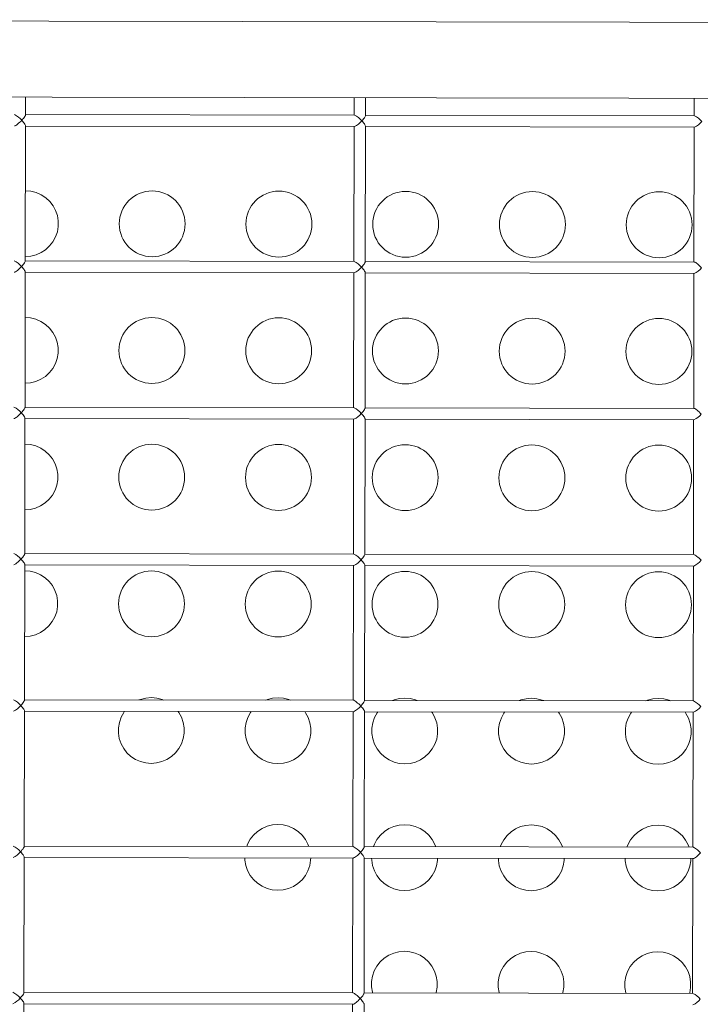
# Model space of a CAD drawing. Units: millimetres. Extents: x -12251.1 to -12205.8, y 20642.7 to 20660.6.
# Drawn here: x -12219.1 to -12218.8, y 20655.1 to 20655.5 of the extents above; entities that cross this region are included whole.
import ezdxf

# ---------------------------------------------------------------- set-up
doc = ezdxf.new("R2010")
doc.units = ezdxf.units.MM
doc.layers.get('0').update_dxf_attribs({"lineweight": 30})
doc.layers.add('midot', color=7, linetype='Continuous', lineweight=15)

# ---------------------------------------------------------------- blocks, each defined once
blk = doc.blocks.new('פיתוח ספארי')
at = {"layer": 'midot'}
for points in [[(-5.280668076346046, 0.7462060902944359), (-4.290532646416978, 0.7418966328077659)], [(-5.277192495870622, 0.7162710408265411), (-4.294268668414588, 0.7119929710534052)], [(-4.98524124090909, 0.7079469219170278), (-4.985210542186906, 0.7150002209127706)], [(-4.855929375946289, 0.7144375386051252), (-4.855959538781462, 0.7075073645246448)], [(-4.851474809718638, 0.7073647179713589), (-4.851444110996454, 0.7144180169743777)], [(-4.722162944757656, 0.7138553346667322), (-4.722193107591011, 0.7069251605862519)], [(-4.989604777412751, 0.7036036910685652), (-4.989534343754713, 0.7036209741199855), (-4.989322966241161, 0.7036904125561705), (-4.989040925409427, 0.7038299018604448), (-4.988723323252998, 0.7040571844299848), (-4.988352723603384, 0.7043370051578677), (-4.987946792298317, 0.7046518513197952), (-4.987540554770021, 0.7050370545803162), (-4.987134317241726, 0.7054222578371991), (-4.986727926601816, 0.7058426396470168)], [(-4.98524124090909, 0.7079469219170278), (-4.985277185011, 0.7077711822821584), (-4.985383715880744, 0.7075429810465721), (-4.98554316767877, 0.7072798309272912), (-4.985773282796799, 0.706946629939921), (-4.986038653021751, 0.7065959927822405), (-4.986374456897465, 0.7062280725767778), (-4.986727926601816, 0.7058426396470168)], [(-4.986727926601816, 0.7058426396470168), (-4.98636038917175, 0.7054188893998798), (-4.986010287904719, 0.7050303942596656), (-4.985730543734462, 0.7046422053317656), (-4.985503261164922, 0.7043246031789749), (-4.985346182582362, 0.7040424857914331), (-4.985276820705622, 0.7038135190014145), (-4.985259614210008, 0.7037254960778228)], [(-4.855818824587914, 0.7075067520781886), (-4.985240705022079, 0.7080700468322902)], [(-4.851474809718638, 0.7073647179713589), (-4.851492858324491, 0.7072592588774569), (-4.851581799917767, 0.7070309810915205), (-4.851741251717613, 0.7067678309722396), (-4.851953777560993, 0.7064345534308814), (-4.85225440288923, 0.7060664801101666), (-4.852590359874739, 0.7056633813554072), (-4.852961495409545, 0.7052604357122618)], [(-4.722069982670291, 0.7069246246937837), (-4.851474273829808, 0.7074878428938973)], [(-4.985491959896535, 0.6503420485205424), (-4.985259614210008, 0.7037254960778228)], [(-4.985260226652827, 0.703584781876998), (-4.855838346218661, 0.7030214871265343)], [(-4.855979060414029, 0.7030220995693526), (-4.856210181214919, 0.6499200804028078)], [(-4.852961495409545, 0.7052604357122618), (-4.852593957981298, 0.7048366854578489), (-4.852261445987097, 0.7044482668716228), (-4.85196411254401, 0.7040600013970106), (-4.851754419249119, 0.70374247579457), (-4.851597340666558, 0.7034603584070283), (-4.85151038951517, 0.7032313150593836), (-4.851493183017737, 0.7031432921321539)], [(-4.851725528707902, 0.6497598445785115), (-4.851493183017737, 0.7031432921321539)], [(-4.851493795462375, 0.7030025779422431), (-4.722089504302858, 0.7024393597457674)], [(-4.722212629221758, 0.7024398956309597), (-4.722443750024468, 0.6493378764644149)], [(-4.985483921580453, 0.6521889223258768), (-4.985448743029337, 0.6521887692142627), (-4.983319675284292, 0.6523553987499326), (-4.981241844252509, 0.6528740434405336), (-4.979268094311919, 0.6537273436733813), (-4.977468935674551, 0.6548804271296831), (-4.97589713616253, 0.6563335234641272), (-4.974570591268275, 0.6580163521430222), (-4.973542221927346, 0.6598939642790356), (-4.972829847081812, 0.6619136686131242), (-4.972468874942933, 0.6640228504220431), (-4.972459535185408, 0.6661687418854854), (-4.97280213401973, 0.6682809859121335), (-4.973496901122417, 0.6703068146780424), (-4.974508887600678, 0.6721933072440152), (-4.975820733852743, 0.6738876192321186), (-4.977379901725726, 0.6753367531600816), (-4.979168878491691, 0.6765230431919917), (-4.981135126001391, 0.677393491838302), (-4.983208363710219, 0.6779302036084118), (-4.985335900346399, 0.6781153595584328)], [(-4.98985541984257, 0.6460164069503662), (-4.98978498618817, 0.6460336900017865), (-4.989573608676437, 0.6461031284343335), (-4.989291567844703, 0.6462426177422458), (-4.988973965686455, 0.6464699003117858), (-4.98860336603866, 0.6467497210360307), (-4.988197358175967, 0.6470821564798825), (-4.987791197205297, 0.6474497704584792), (-4.987384959675182, 0.6478349737226381), (-4.986978569037092, 0.6482553555288177)], [(-4.985491959896535, 0.6503420485205424), (-4.985527827448095, 0.6501838981639594), (-4.985634358312382, 0.6499556969283731), (-4.985793810112227, 0.6496925468127301), (-4.986023925232075, 0.649359345818084), (-4.98628929545157, 0.6490087086640415), (-4.986625099330922, 0.6486407884549408), (-4.986978569037092, 0.6482553555288177)], [(-4.986978569037092, 0.6482553555288177), (-4.986611031605207, 0.6478316052853188), (-4.986260930334538, 0.6474431101378286), (-4.985981109612112, 0.6470725104918529), (-4.985753903598379, 0.6467373190571379), (-4.985596825015818, 0.6464552016732341), (-4.985527463140897, 0.6462262348868535), (-4.985510256639827, 0.6461382119559858)], [(-4.856069467019552, 0.6499194679636275), (-4.985491347453717, 0.6504827627140912)], [(-4.851725528707902, 0.6497598445785115), (-4.851743500757948, 0.6496719747628958), (-4.851832442351224, 0.6494436969733215), (-4.85199189415107, 0.6491805468613165), (-4.852204419996269, 0.6488472693090443), (-4.852505045324506, 0.6484791959919676), (-4.852841002310015, 0.6480760972335702), (-4.853212137844821, 0.6476731515867868)], [(-4.853212137844821, 0.6476731515867868), (-4.852844600412936, 0.6472494013432879), (-4.852512088420553, 0.6468609827534237), (-4.852214678419841, 0.64649030655346), (-4.852005061680757, 0.646155191676371), (-4.851847983100015, 0.6458730742851913), (-4.851761031948627, 0.6456440309448226), (-4.851743825451194, 0.6455560080175928)], [(-4.722320625103748, 0.6493373405792227), (-4.851724916259627, 0.6499005587756983)], [(-4.719445706654369, 0.6470909476520319), (-4.719848499187719, 0.6474972617324966), (-4.72025129172107, 0.6479035758165992), (-4.720671826640682, 0.6482747879090311), (-4.721057336124431, 0.6486106683405524), (-4.721425562554941, 0.6488761151194922), (-4.721758763545949, 0.6491062302338833), (-4.722021990217399, 0.6492480927590805), (-4.722232678730506, 0.6493369577983685), (-4.722320625103748, 0.6493373405792227)], [(-4.98574260233363, 0.5927547643987054), (-4.985510256639827, 0.6461382119559858)], [(-4.985510869084465, 0.645997497766075), (-4.856088988650299, 0.6454342030083353)], [(-4.856229702843848, 0.6454348154511536), (-4.856460823648376, 0.5923327962882468)], [(-4.85197617113954, 0.5921725604603125), (-4.851743825451194, 0.6455560080175928)], [(-4.851744437895832, 0.6454152938204061), (-4.722340146736315, 0.6448520756239304)], [(-4.722463271655215, 0.6448526115127606), (-4.722694392456106, 0.5917505923462159)], [(-4.985700956183791, 0.6023233296327817), (-4.985665777632676, 0.6023231765175296), (-4.98353670988763, 0.6024898060568376), (-4.981458878855847, 0.6030084507474385), (-4.979485128918895, 0.6038617509802862), (-4.977685970279708, 0.60501483443295), (-4.976114170765868, 0.6064679307710321), (-4.974787625869794, 0.6081507594499271), (-4.973759256530684, 0.6100283715895785), (-4.973046881686969, 0.6120480759163911), (-4.97268590954809, 0.61415725772531), (-4.972676569790565, 0.6163031491960282), (-4.973019168626706, 0.6184153932226764), (-4.973713935725755, 0.6204412219849473), (-4.974725922205835, 0.6223277145509201), (-4.976037768456081, 0.6240220265390235), (-4.977596859775076, 0.6254887497416348), (-4.979385913098668, 0.6266574504988967), (-4.981352160608367, 0.6275278991452069), (-4.983425398317195, 0.6280646109189547), (-4.985552934949737, 0.6282497668616998)], [(-4.990106062276027, 0.5884291228321672), (-4.990035628623446, 0.5884464058872254), (-4.989824251109894, 0.5885158443161345), (-4.98954221027634, 0.5886553336240468), (-4.989224608119912, 0.5888826161935867), (-4.988854008472117, 0.5891624369178317), (-4.988448077163412, 0.5894772830797592), (-4.988041839635116, 0.5898624863439181), (-4.987635602105001, 0.5902476896044391), (-4.987229211466911, 0.5906680714142567)], [(-4.98574260233363, 0.5927547643987054), (-4.985778469877914, 0.5925966140421224), (-4.98588500074402, 0.592368412810174), (-4.986044452543865, 0.5921052626945311), (-4.986274567661894, 0.5917720617035229), (-4.986539937890484, 0.5914214245494804), (-4.98687574176256, 0.5910535043403797), (-4.987229211466911, 0.5906680714142567)], [(-4.987229211466911, 0.5906680714142567), (-4.986861674038664, 0.5902443211598438), (-4.986511572767995, 0.5898558260232676), (-4.986231828599557, 0.5894676370990055), (-4.986004546030017, 0.5891500349425769), (-4.985847467451094, 0.5888679175550351), (-4.985778105572535, 0.5886389507650165), (-4.985760899073284, 0.5885509278414247)], [(-4.856320109454828, 0.5923321838417905), (-4.985741989887174, 0.5928954785958922)], [(-4.85197617113954, 0.5921725604603125), (-4.851994143189586, 0.5920846906483348), (-4.852083084784681, 0.5918564128587605), (-4.852242536580889, 0.5915932627394795), (-4.852455062429726, 0.5912599851908453), (-4.852755687754325, 0.5908919118737685), (-4.853091644741653, 0.5904888131190091), (-4.853462780278278, 0.5900858674722258)], [(-4.853462780278278, 0.5900858674722258), (-4.853095242846393, 0.5896621172250889), (-4.85276273085401, 0.5892736986352247), (-4.852465397410924, 0.5888854331642506), (-4.852255704116033, 0.588567907558172), (-4.852098625531653, 0.5882857901706302), (-4.852011674382084, 0.5880567468266236), (-4.851994467884651, 0.5879687238957558)], [(-4.722571267535386, 0.5917500564573857), (-4.851975558698541, 0.5923132746502233)], [(-4.719696349086007, 0.5895036635301949), (-4.720099141621176, 0.5899099776142975), (-4.720501934154527, 0.5903162917020381), (-4.720922469075958, 0.5906875037871941), (-4.721307978557888, 0.5910233842223533), (-4.721676204986579, 0.5912888309976552), (-4.722009405979406, 0.5915189461193222), (-4.722272632649037, 0.5916608086481574), (-4.722483321167601, 0.5917496736801695), (-4.722571267535386, 0.5917500564573857)], [(-4.985993244765268, 0.5351674802841444), (-4.985760899073284, 0.5885509278414247)], [(-4.985761511517921, 0.588410213644238), (-4.856339631083756, 0.5878469188937743)], [(-4.856480345277305, 0.5878475313329545), (-4.856711466078195, 0.5347455121664098)], [(-4.852226813571178, 0.5345852763421135), (-4.851994467884651, 0.5879687238957558)], [(-4.85199508032747, 0.587828009705845), (-4.722590789166134, 0.5872647915057314)], [(-4.722713914088672, 0.5872653273945616), (-4.722945034887744, 0.5341633082316548)], [(-4.985917990788948, 0.5524577369396866), (-4.985882812239652, 0.5524575838280725), (-4.983753744494607, 0.5526242133637425), (-4.981675913462823, 0.5531428580543434), (-4.979702163522234, 0.553996158290829), (-4.977902928329058, 0.5551668310145033), (-4.976331205372844, 0.556602338077937), (-4.97500466047677, 0.5582851667531941), (-4.97397629113766, 0.5601627788928454), (-4.973263916293945, 0.562182483226934), (-4.972902867601078, 0.5643092543105013), (-4.972893604395722, 0.5664375565029331), (-4.973236203231863, 0.5685498005259433), (-4.973930970332731, 0.5705756292954902), (-4.974942880255185, 0.5724797111324733), (-4.976254726509069, 0.5741740231242147), (-4.977813894382052, 0.5756231570449017), (-4.979602871148018, 0.5768094470804499), (-4.981569195209886, 0.5776623064557498), (-4.983642432920533, 0.5781990182222216), (-4.985769969556713, 0.5783841741722426)], [(-4.985993244765268, 0.5351674802841444), (-4.986029112311371, 0.5350093299275613), (-4.986135643177477, 0.534781128688337), (-4.986295094975503, 0.5345179785799701), (-4.986525210098989, 0.5341847775853239), (-4.986790580320303, 0.5338341404276434), (-4.987126384194198, 0.5334662202221807), (-4.987479853900368, 0.5330807872924197)], [(-4.856570751884647, 0.5347448997235915), (-4.98599263232245, 0.5353081944776932)], [(-4.990356704705846, 0.5308418387139682), (-4.990286271053264, 0.5308591217653884), (-4.990074893539713, 0.5309285601979354), (-4.989792852707978, 0.5310680495094857), (-4.989475250549731, 0.5312953320753877), (-4.989104650901936, 0.5315751528032706), (-4.988698719600507, 0.5318899989651982), (-4.988292482070392, 0.5322752022220811), (-4.987886244542096, 0.5326604054826021), (-4.987479853900368, 0.5330807872924197)], [(-4.987479853900368, 0.5330807872924197), (-4.987112316470302, 0.5326570370489208), (-4.98676221520509, 0.5322685419014306), (-4.986482471031195, 0.5318803529808065), (-4.986255188465293, 0.5315627508243779), (-4.986098109880913, 0.5312806334331981), (-4.986028748004173, 0.5310516666468175), (-4.986011541506741, 0.5309636437195877)], [(-4.852226813571178, 0.5345852763421135), (-4.852244785624862, 0.5344974065264978), (-4.852333727216319, 0.5342691287405614), (-4.852493179016165, 0.5340059786212805), (-4.852705704861364, 0.5336727010762843), (-4.853006330185963, 0.5333046277555695), (-4.853342287173291, 0.5329015289971721), (-4.853713422708097, 0.5324985833540268)], [(-4.853713422708097, 0.5324985833540268), (-4.853345885278031, 0.5320748331032519), (-4.853013373283829, 0.5316864145206637), (-4.852716039840743, 0.5312981490387756), (-4.852506346545852, 0.530980623436335), (-4.852349267966929, 0.5306985060487932), (-4.852262316815541, 0.5304694627084245), (-4.852245110316289, 0.5303814397775568)], [(-4.722821909972481, 0.5341627723355487), (-4.85222620112836, 0.5347259905356623)], [(-4.719946991521283, 0.5319163794119959), (-4.720349784054633, 0.5323226934960985), (-4.720752576587984, 0.5327290075802011), (-4.721173111509415, 0.5331002196726331), (-4.721558620987707, 0.5334361001041543), (-4.721926847421855, 0.5337015468794561), (-4.722260048412863, 0.5339316620011232), (-4.722523275080675, 0.5340735245263204), (-4.72273396359742, 0.5341623895583325), (-4.722821909972481, 0.5341627723355487)], [(-4.986243887196906, 0.4775801961659454), (-4.986011541506741, 0.5309636437195877)], [(-4.986134948838298, 0.5026097335176019), (-4.986099770290821, 0.5026095804096258), (-4.983970702542138, 0.5027762099489337), (-4.981892871512173, 0.5032948546395346), (-4.979919121571584, 0.5041481548723823), (-4.978119962932396, 0.5053012383286841), (-4.976548163420375, 0.5067543346594903), (-4.975221618527939, 0.5084371633420233), (-4.97419324918701, 0.5103147754780366), (-4.973480874339657, 0.5123344798121252), (-4.973119902206236, 0.5144436616174062), (-4.973110562445072, 0.5165895530844864), (-4.973453161283032, 0.5187017971074965), (-4.974147928380262, 0.5207276258734055), (-4.975159914862161, 0.5226141184357402), (-4.976471761114226, 0.5243084304311196), (-4.97803092898539, 0.5257575643518066), (-4.979819905751356, 0.5269438543873548), (-4.981786153262874, 0.527814303033665), (-4.983859390969883, 0.5283510148037749), (-4.985986927607883, 0.5285361707574339)], [(-4.986012153951378, 0.530822929522401), (-4.856590273515394, 0.5302596347755753)], [(-4.856730987712581, 0.5302602472183935), (-4.856962108511652, 0.4771582280518487)], [(-4.852477456004635, 0.4769979922239145), (-4.852245110316289, 0.5303814397775568)], [(-4.852245722759108, 0.530240725584008), (-4.72284143160141, 0.5296775073875324)], [(-4.72296455652031, 0.5296780432763626), (-4.723195677324838, 0.4765760241061798)], [(-4.986243887196906, 0.4775801961659454), (-4.986261859245133, 0.4774923263466917), (-4.98633321156376, 0.4772639720067673), (-4.986492739921232, 0.476983232616476), (-4.986722778485273, 0.4766676208964782), (-4.987005814537042, 0.4762994710217754), (-4.9873593607972, 0.475896448821004), (-4.987730496333825, 0.4754935031778587)], [(-4.856821394318104, 0.4771576156053925), (-4.986243274752269, 0.4777209103631321)], [(-4.936338369519945, 0.4784535434555437), (-4.938485026541457, 0.4782869904702238), (-4.940562857573241, 0.4777683457868989), (-4.941214732500157, 0.4775249284903111)], [(-4.931470274525054, 0.4774825167914969), (-4.932137595173117, 0.4777316757354129), (-4.934210832881945, 0.4782683875091607), (-4.936338369519945, 0.4784535434555437)], [(-4.886490366101498, 0.4782365854043746), (-4.888619433848362, 0.4780699558687047), (-4.890697264880146, 0.4775513111817418), (-4.891366729079891, 0.4773079704427801)], [(-4.881622271106608, 0.4772655587439658), (-4.882272002485479, 0.4775146411338937), (-4.884345240187031, 0.4780513529040036), (-4.886490366101498, 0.4782365854043746)], [(-4.853964065141554, 0.4749112992358278), (-4.854366857676723, 0.4753176133199304), (-4.854769650213711, 0.475723927404033), (-4.855190185133324, 0.476095139492827), (-4.855575771169242, 0.4764134306533379), (-4.855943921045764, 0.476696466706926), (-4.856259532760305, 0.476926505267329), (-4.856540348708222, 0.4770684443501523), (-4.856751037221329, 0.4771573093821644), (-4.856821394318104, 0.4771576156053925)], [(-4.852477456004635, 0.4769979922239145), (-4.852495428058319, 0.4769101224082988), (-4.852584369647957, 0.4766818446150864), (-4.852743898001791, 0.4764011052247952), (-4.852956347293002, 0.4760854169544473), (-4.853256972621239, 0.4757173436337325), (-4.853592929606748, 0.4753142448826111), (-4.853964065141554, 0.4749112992358278)], [(-4.723072552400481, 0.4765754882209876), (-4.852476843561817, 0.4771387064174633)], [(-4.836624773410222, 0.4780195507992175), (-4.838753841155267, 0.4778529212635476), (-4.84083167218887, 0.4773342765765847), (-4.841501136386796, 0.477090935837623)], [(-4.831756678415331, 0.4770485241388087), (-4.832423999061575, 0.4772976830863627), (-4.834497236770403, 0.4778343948564725), (-4.836624773410222, 0.4780195507992175)], [(-4.786759180715308, 0.4778025162013364), (-4.788905837738639, 0.4776359632123786), (-4.790983668768604, 0.4771173185217776), (-4.79163554369552, 0.4768739012324659)], [(-4.781891085720417, 0.4768314895300136), (-4.782558406372118, 0.4770806484812056), (-4.784631644079127, 0.4776173602476774), (-4.786759180715308, 0.4778025162013364)], [(-4.736911177296861, 0.4775855581501673), (-4.739040245043725, 0.4774189286072215), (-4.741118076075509, 0.4769002839238965), (-4.741787540277073, 0.4766569431812968)], [(-4.732043082301971, 0.4766145314824826), (-4.732692813680842, 0.4768636138760485), (-4.734766051384213, 0.4774003256425203), (-4.736911177296861, 0.4775855581501673)], [(-4.987730496333825, 0.4754935031778587), (-4.98736295890194, 0.4750697529270838), (-4.987012934188897, 0.4746636685085832), (-4.986733113466471, 0.4742930688626075), (-4.98650583089875, 0.4739754667061788), (-4.98634875231437, 0.473693349322275), (-4.98627939043763, 0.4734643825286184), (-4.986262183940198, 0.4733763595977507)], [(-4.986494529630363, 0.4199929120477464), (-4.986262183940198, 0.4733763595977507)], [(-4.986262796384835, 0.4732356454078399), (-4.85684091595067, 0.4726723506501003)], [(-4.946915589734999, 0.4730643909388164), (-4.947216521281007, 0.4726259605231462), (-4.948244890621936, 0.4707483483871329), (-4.948957265471108, 0.4687286440530443), (-4.949318237602711, 0.4666194622477633), (-4.949327577367512, 0.4644735707806831), (-4.948984978527733, 0.4623613267576729), (-4.948290211428684, 0.460335497995402), (-4.947278224946785, 0.4584490054294292), (-4.945983967971188, 0.4567547699880379), (-4.944407210825375, 0.4553055595097248), (-4.942618234055772, 0.4541192694741767), (-4.940669575824359, 0.4532488973818545), (-4.938596338115531, 0.4527121856153826), (-4.936451212201064, 0.4525269531077356), (-4.9343221444542, 0.4526935826470435), (-4.932244313422416, 0.4532122273412824), (-4.930288152758294, 0.4540656041281181), (-4.928488917565119, 0.4552362768590683), (-4.926899605332437, 0.4566717073648761), (-4.925573060438182, 0.4583545360401331), (-4.924544691095434, 0.4602321481797844), (-4.923849905528186, 0.4622519290642231), (-4.923488933391127, 0.46436111087678), (-4.923479593629963, 0.4665070023402222), (-4.923822192467924, 0.4686192463705083), (-4.924499370290505, 0.4706449985715153), (-4.925511356774223, 0.472531491144764), (-4.925808460551707, 0.4729725244433212)], [(-4.853964065141554, 0.4749112992358278), (-4.853614040432149, 0.4745052148209652), (-4.853299041156788, 0.4741344620597374), (-4.853019143874917, 0.47378145168841), (-4.852791861309015, 0.4734638495247054), (-4.852634782724635, 0.4731817321371636), (-4.852530242300418, 0.472952612235531), (-4.852495752749746, 0.4727941556629958)], [(-4.897067586318371, 0.4728474328912853), (-4.897368517864379, 0.4724090024756151), (-4.898396887205308, 0.4705313903359638), (-4.899091672774375, 0.4685116094515251), (-4.899452644913254, 0.4664024276426062), (-4.899461984672598, 0.464256536175526), (-4.899119385838276, 0.4621442921488779), (-4.898442208010238, 0.4601185399405949), (-4.897430221530158, 0.4582320473746222), (-4.896118375274455, 0.4565377353865188), (-4.894541618130461, 0.4550885249045677), (-4.892752641366314, 0.4539022348726576), (-4.890803983129445, 0.4530318627803354), (-4.888730745424255, 0.4524951510102255), (-4.886603208786255, 0.4523099950602045), (-4.884456551764742, 0.4524765480382484), (-4.882378720732959, 0.4529951927324873), (-4.880422560068837, 0.453848569522961), (-4.878623324875662, 0.4550192422502732), (-4.87703401264298, 0.456454672759719), (-4.875725057019736, 0.458137577992602), (-4.874696687682444, 0.4600151901322533), (-4.87398431283691, 0.462034894455428), (-4.873623340699851, 0.4641440762716229), (-4.873614000938687, 0.4662899677387031), (-4.873956599774829, 0.4684022117653512), (-4.874651366875696, 0.4704280405239842), (-4.875663353353957, 0.4723145330935949), (-4.87596045713326, 0.4727555663921521)], [(-4.856981630144219, 0.4726729631001945), (-4.857212750945109, 0.4195709439300117)], [(-4.852728098439911, 0.4194107081020775), (-4.852495752749746, 0.4727941556629958)], [(-4.852496365192565, 0.472653441465809), (-4.72309207402941, 0.4720902232729713)], [(-4.847201993619819, 0.4726303982861282), (-4.847502925173103, 0.4721919678668201), (-4.848531294515851, 0.4703143557344447), (-4.849226080083099, 0.468294574850006), (-4.84958705221834, 0.4661853930374491), (-4.849596391981322, 0.4640395015703689), (-4.849253793143362, 0.4619272575437208), (-4.848576615320781, 0.4599015053354378), (-4.847564628838882, 0.4580150127694651), (-4.846252782584997, 0.4563207007777237), (-4.844693614713833, 0.4548715668533987), (-4.842904637942411, 0.4536852768214885), (-4.840938390438168, 0.4528148281751783), (-4.83886515272934, 0.4522781164050684), (-4.83673761609316, 0.4520929604550474), (-4.834608548344477, 0.4522595899943553), (-4.832530717316331, 0.4527782346849563), (-4.830556967372104, 0.4536315349178039), (-4.828757732180748, 0.4548022076451161), (-4.827186009220895, 0.4562377147085499), (-4.825859464330279, 0.4579205433838069), (-4.824831094989349, 0.4597981555234583), (-4.824136309416645, 0.4618179364115349), (-4.823775337281404, 0.4639271182204538), (-4.82376599752024, 0.4660730096875341), (-4.824108596358201, 0.4681852537141822), (-4.824785774182601, 0.4702110059188271), (-4.8257977606645, 0.4720974984884379), (-4.826094864443803, 0.472538531786995)], [(-4.797336400930362, 0.4724133636773331), (-4.797637332478189, 0.4719749332653009), (-4.798665701819118, 0.4700973211256496), (-4.799378076666471, 0.468077616795199), (-4.799739048801712, 0.46596843498628), (-4.799748388562875, 0.4638225435228378), (-4.799405789726734, 0.4617102994961897), (-4.798711022624047, 0.4596844707339187), (-4.797699036143968, 0.457797978167946), (-4.796404779166551, 0.4561037427301926), (-4.794828022022557, 0.4546545322446036), (-4.793039045252954, 0.4534682422126934), (-4.791090387019722, 0.4525978701240092), (-4.789017149312713, 0.4520611583575374), (-4.786872023398246, 0.4518759258498903), (-4.784742955656839, 0.4520425553855603), (-4.782665124619598, 0.4525612000797992), (-4.780708963955476, 0.4534145768666349), (-4.778909728762301, 0.4545852495975851), (-4.777320416533257, 0.4560206801070308), (-4.775993871637183, 0.4577035087822878), (-4.774965502294435, 0.4595811209183012), (-4.774270716723549, 0.4616009018027398), (-4.773909744588309, 0.4637100836152968), (-4.773900404828964, 0.465855975082377), (-4.774243003666925, 0.4679682191053871), (-4.774920181489506, 0.469993971320946), (-4.775932167969586, 0.4718804638832808), (-4.776229271748889, 0.4723214971818379)], [(-4.747488397513735, 0.472196405629802), (-4.74778932906338, 0.4717579752141319), (-4.748817698400671, 0.4698803630744806), (-4.749512483973376, 0.4678605821900419), (-4.749873456108617, 0.4657514003847609), (-4.749882795867961, 0.4636055089176807), (-4.749540197033639, 0.4614932648910326), (-4.748863019205601, 0.4594675126827497), (-4.74785103272734, 0.4575810201167769), (-4.746539186471637, 0.4558867081213975), (-4.744962429329462, 0.4544374976467225), (-4.743173452561678, 0.4532512076148123), (-4.741224794328446, 0.4523808355152141), (-4.739151556621437, 0.4518441237487423), (-4.737024019981618, 0.4516589678059972), (-4.734877362960106, 0.4518255207840411), (-4.732799531928322, 0.4523441654746421), (-4.7308433712642, 0.4531975422651158), (-4.729044136071025, 0.454368214992428), (-4.727454823838343, 0.4558036454982357), (-4.726145868218737, 0.4574865507274808), (-4.725117498877808, 0.4593641628671321), (-4.724405124034092, 0.4613838672012207), (-4.724044151898852, 0.4634930490137776), (-4.72403481213405, 0.4656389404735819), (-4.724377410970192, 0.467751184507506), (-4.725072178071059, 0.4697770132697769), (-4.726084164551139, 0.4716635058357497), (-4.726381268328623, 0.4721045391343068)], [(-4.723215198953767, 0.4720907591581636), (-4.723446319754657, 0.4189887399879808)], [(-4.886707400704836, 0.4283709927149175), (-4.888836468453519, 0.4282043631756096), (-4.890914222927677, 0.427703307759657), (-4.892870383593618, 0.4268499309691833), (-4.894669618784974, 0.4256792582418711), (-4.896258931021293, 0.4242438277324254), (-4.897585475913729, 0.4225609990571684), (-4.898613845252839, 0.420683386921155), (-4.898969688176294, 0.4197526864882093)], [(-4.874503007598832, 0.4196461979081505), (-4.874868324925046, 0.4205800371091755), (-4.875880311405126, 0.4224665296715102), (-4.877174568388, 0.4241607651056256), (-4.878751325530175, 0.4256099755912146), (-4.88054030229614, 0.4267962656194868), (-4.882488960531191, 0.427666637719085), (-4.884562274792188, 0.4281857602072705), (-4.886707400704836, 0.4283709927149175)], [(-4.836841808015379, 0.4281539581097604), (-4.838970875762243, 0.4279873285740905), (-4.84104863023822, 0.427486273150862), (-4.843022380178809, 0.4266329729216523), (-4.844821615368346, 0.4254623001943401), (-4.846393338328198, 0.4240267931309063), (-4.847719883222453, 0.4223439644556493), (-4.848748252561563, 0.4204663523159979), (-4.849121684761485, 0.4195357284443162)], [(-4.824637414907556, 0.4194291632993554), (-4.825002732231951, 0.4203630025040184), (-4.82601471871385, 0.4222494950663531), (-4.827326564967734, 0.4239438070580945), (-4.828885732835261, 0.4253929409860575), (-4.830674709606683, 0.4265792310179677), (-4.832640957110925, 0.4274496796642779), (-4.83471427137556, 0.4279688021597394), (-4.836841808015379, 0.4281539581097604)], [(-4.786976215322284, 0.4279369235046033), (-4.789122872340158, 0.4277703705229214), (-4.791200626821592, 0.4272693151069689), (-4.793156787482076, 0.4264159383164952), (-4.794956022678889, 0.425245265589183), (-4.796545334907933, 0.4238098350833752), (-4.797854290529358, 0.4221269298468542), (-4.798882659868468, 0.4202493177072029), (-4.79925609206839, 0.4193186938318831)], [(-4.774789411490929, 0.4192122052518243), (-4.775137139538856, 0.4201459678988613), (-4.776149126018936, 0.422032460464834), (-4.777460972274639, 0.4237267724565754), (-4.779037729418633, 0.4251759829385264), (-4.780826706186417, 0.4263622729667986), (-4.782775364421468, 0.4272326450591208), (-4.784848678684284, 0.4277517675545823), (-4.786976215322284, 0.4279369235046033)], [(-4.737128211903837, 0.4277199654534343), (-4.739257279650701, 0.4275533359141264), (-4.741335034124859, 0.4270522804981738), (-4.7432911947908, 0.4261989037113381), (-4.745090429983975, 0.4250282309803879), (-4.746679742218475, 0.4235928004782181), (-4.748006287110911, 0.4219099717993231), (-4.74903465645184, 0.4200323596633098), (-4.749390499371657, 0.419101659230364)], [(-4.724923818799653, 0.4189951706430293), (-4.725289136120409, 0.4199290098513302), (-4.726301122604127, 0.4218155024173029), (-4.727595379583363, 0.4235097378477803), (-4.729172136727357, 0.4249589483297314), (-4.730961113495141, 0.4261452383652795), (-4.732909771728373, 0.4270156104576017), (-4.734983085991189, 0.4275347329494252), (-4.737128211903837, 0.4277199654534343)], [(-4.986494529630363, 0.4199929120477464), (-4.986512501680409, 0.4199050422284927), (-4.986583853997217, 0.4196766878885683), (-4.986743305797063, 0.4194135377729253), (-4.986973420916911, 0.4190803367782792), (-4.987256456970499, 0.4187121869035764), (-4.987610003232476, 0.418309164702805), (-4.987981138767282, 0.4179062190560217)], [(-4.857072036747923, 0.4195703314871935), (-4.986493917185726, 0.4201336262376572)], [(-4.852728098439911, 0.4194107081020775), (-4.852763965987833, 0.4192525577491324), (-4.852870496850301, 0.4190243565135461), (-4.853029948650146, 0.4187612064015411), (-4.853260063769994, 0.418428005406895), (-4.853543023269594, 0.4180774448068405), (-4.853861237868841, 0.4177094480437518), (-4.85421470757683, 0.4173240151176287)], [(-4.723323194833938, 0.4189882041027886), (-4.852727485997093, 0.4195514223029022)], [(-4.72044827638274, 0.4167418111719599), (-4.720851068919728, 0.4171481252633384), (-4.721253861453079, 0.4175544393438031), (-4.721674396372691, 0.4179256514362351), (-4.72205990585644, 0.4182615318641183), (-4.722428132285131, 0.4185269786466961), (-4.722761333277958, 0.4187570937647251), (-4.723024559949408, 0.4188989562899224), (-4.723235248462515, 0.4189878213292104), (-4.723323194833938, 0.4189882041027886)], [(-4.987981138767282, 0.4179062190560217), (-4.987613601337216, 0.4174824688052468), (-4.987263576624173, 0.4170763843976601), (-4.986983755899928, 0.4167057847444084), (-4.986756473328569, 0.4163881825879798), (-4.986599394746008, 0.416106065200438), (-4.986530032867449, 0.4158770984140574), (-4.986512826373655, 0.4157890754868276)], [(-4.986745172062001, 0.3624056279222714), (-4.986512826373655, 0.4157890754868276)], [(-4.986513438814654, 0.4156483612860029), (-4.857091558382308, 0.4150850665355392)], [(-4.899727959329539, 0.4152706368695362), (-4.899678942721948, 0.4144085327570792), (-4.899336343885807, 0.4122962887304311), (-4.898659242617214, 0.4102529472511378), (-4.897647256135315, 0.4083664546815271), (-4.896335409879612, 0.4066721426897857), (-4.894758652737437, 0.4052229322078347), (-4.892969675971472, 0.4040366421795625), (-4.891021017732783, 0.4031662700836023), (-4.888947780029412, 0.4026295583171304), (-4.886820243391412, 0.4024444023743854), (-4.8846735863699, 0.4026109553524293), (-4.882595755334478, 0.4031296000393922), (-4.880639594673994, 0.4039829768371419), (-4.878840359482638, 0.4051536495608161), (-4.877251047248137, 0.4065890800629859), (-4.875942091628531, 0.4082719852995069), (-4.874913722283964, 0.4101495974391582), (-4.874201270888079, 0.4121868910406192), (-4.87384029875102, 0.4142960728495382), (-4.87380136898355, 0.4151577941811411)], [(-4.857232272577676, 0.4150856789783575), (-4.857463393380385, 0.3619836598118127)], [(-4.857091558382308, 0.4150850665355392), (-4.857021124731546, 0.4151023495905974), (-4.856809747216175, 0.4151717880267825), (-4.856527706384441, 0.4153112773274188), (-4.856210104226193, 0.4155385598969588), (-4.855839504578398, 0.4158183806212037), (-4.85545116254616, 0.4161333033407573), (-4.855027412299023, 0.4165008407726418), (-4.85462109821492, 0.4169036333078111), (-4.85421470757683, 0.4173240151176287)], [(-4.85421470757683, 0.4173240151176287), (-4.853847170144945, 0.4169002648668538), (-4.853514734708369, 0.4164942570023413), (-4.853217324705838, 0.4161235808060155), (-4.853007631414584, 0.4158060552035749), (-4.852850552830205, 0.4155239378160331), (-4.852763601680635, 0.4152948944683885), (-4.852746395181384, 0.4152068715411588)], [(-4.852978740873368, 0.3618234239875164), (-4.852746395181384, 0.4152068715411588)], [(-4.852747007627841, 0.415066157351248), (-4.723342716468323, 0.4145029391547723)], [(-4.849862366638263, 0.4150536022607412), (-4.849813350032491, 0.4141914981519221), (-4.849470751194531, 0.412079254125274), (-4.848793649925938, 0.4100359126496187), (-4.847781663440401, 0.408149420072732), (-4.846469817188336, 0.4064551080882666), (-4.84491064931899, 0.4050059741603036), (-4.843121672549387, 0.4038196841283934), (-4.841155425045145, 0.4029492354857211), (-4.839082187336317, 0.4024125237119733), (-4.836954650698317, 0.4022273677655903), (-4.834825582949634, 0.4023939973048982), (-4.832747751921488, 0.4029126419918612), (-4.83077400197908, 0.4037659422283468), (-4.828974766784086, 0.404936614955659), (-4.827403043826052, 0.4063721220154548), (-4.826076498933617, 0.4080549506979878), (-4.825048129594506, 0.4099325628340011), (-4.824353267465995, 0.4119699329930882), (-4.823992295330754, 0.4140791148056451), (-4.823935776292274, 0.414940759579622)], [(-4.799996773945168, 0.4148365676592221), (-4.799965346612225, 0.4139745400971151), (-4.799622747776084, 0.411862296074105), (-4.798928057231024, 0.4098188780371856), (-4.797916070749125, 0.4079323854748509), (-4.796621813771708, 0.4062381500334595), (-4.795045056627714, 0.4047889395551465), (-4.79325607985993, 0.4036026495268743), (-4.791307421624879, 0.4027322774309141), (-4.78923418391787, 0.4021955656644423), (-4.787089058005222, 0.4020103331604332), (-4.784959990258358, 0.4021769626997411), (-4.782882159224755, 0.4026956073867041), (-4.780925998558814, 0.4035489841771778), (-4.779126763367458, 0.4047196569081279), (-4.777537451134776, 0.4061550874139357), (-4.776210906240522, 0.4078379160891927), (-4.775182536901411, 0.4097155282288441), (-4.774487674774718, 0.4117528983879311), (-4.77412670263584, 0.41386208019685), (-4.774070183600998, 0.4147237249744649)], [(-4.723342716468323, 0.4145029391547723), (-4.723254693539275, 0.4145201456449286), (-4.723043316027542, 0.4145895840811136), (-4.722778864466818, 0.4147291499430139), (-4.722443673035741, 0.4149563559585658), (-4.722073073387946, 0.4152361766791728), (-4.721684731353889, 0.4155510994023643), (-4.721260981108571, 0.4159186368342489), (-4.72085466702265, 0.4163214293657802), (-4.72044827638274, 0.4167418111719599)], [(-4.75014877052854, 0.414619609608053), (-4.75009975391913, 0.413757505499234), (-4.749757155082989, 0.4116452614653099), (-4.749080053812577, 0.4096019199932925), (-4.748068067330678, 0.4077154274236818), (-4.746756221076794, 0.4060211154319404), (-4.745179463934619, 0.4045719049499894), (-4.743390487168654, 0.4033856149217172), (-4.741441828931784, 0.402515242825757), (-4.739368591224775, 0.4019785310556472), (-4.737241054586775, 0.4017933751092642), (-4.735094397567082, 0.4019599280909461), (-4.733016566533479, 0.402478572781547), (-4.731060405867538, 0.4033319495720207), (-4.729261170678001, 0.4045026223029708), (-4.727671858445319, 0.4059380528051406), (-4.726362902823894, 0.4076209580416617), (-4.725334533479327, 0.409498570181313), (-4.724622082083442, 0.4115358637864119), (-4.724261109946383, 0.4136450455916929), (-4.724222180180732, 0.4145067669232958)], [(-4.723465841383586, 0.4145034750399645), (-4.723696962188114, 0.3614014558734198)], [(-4.83705876606291, 0.3783059546913137), (-4.839187833809774, 0.3781393251520058), (-4.841265664841558, 0.3776206804650428), (-4.843239414782147, 0.3767673802249192), (-4.845038649975322, 0.375596707501245), (-4.846610372931536, 0.3741612004414492), (-4.847936917825791, 0.3724783717625542), (-4.848965287168539, 0.3706007596192649), (-4.849660072735787, 0.3685809787384642), (-4.850021044876485, 0.3664717969295452), (-4.850030384635829, 0.364325905462465), (-4.849687785799688, 0.3622136614358169), (-4.849636166305572, 0.3619495926504896)], [(-4.824624218224926, 0.3618407308531459), (-4.824570302071152, 0.3621043402963551), (-4.824209329934092, 0.364213522105274), (-4.824199990172929, 0.3663594135796302), (-4.824542589012708, 0.3684716576026403), (-4.825219766838927, 0.3704974098109233), (-4.826231753317188, 0.372383902380534), (-4.827543599571072, 0.3740782143686374), (-4.829102767440418, 0.3755273482966004), (-4.830891744208202, 0.3767136383248726), (-4.832857991716082, 0.3775840869711828), (-4.83493122942491, 0.3781207987449307), (-4.83705876606291, 0.3783059546913137)], [(-4.787193173371634, 0.3780889200825186), (-4.789339830389508, 0.3779223671008367), (-4.791417661423111, 0.3774037224138738), (-4.793373822089052, 0.3765503456234001), (-4.795173057282227, 0.3753796728924499), (-4.796762369514909, 0.3739442423902801), (-4.798071325134515, 0.3722613371501211), (-4.799099694473625, 0.3703837250177457), (-4.799812069319159, 0.3683640206872951), (-4.800173041458038, 0.3662548388783762), (-4.800182381215564, 0.3641089474149339), (-4.799839782379422, 0.3619967033846478), (-4.799770573614296, 0.3617325580489705)], [(-4.774776214806479, 0.3616237728056149), (-4.774704709381695, 0.3618873056984739), (-4.774343737240997, 0.3639964875037549), (-4.774334397485291, 0.3661423789744731), (-4.774676996317794, 0.3682546230011212), (-4.775354174142194, 0.3702803752021282), (-4.776366160625912, 0.3721668677753769), (-4.777678006877977, 0.3738611797562044), (-4.77925476402379, 0.3753103902454313), (-4.781043740791574, 0.3764966802737035), (-4.782992399026625, 0.3773670523660257), (-4.785065636731815, 0.3779037641397736), (-4.787193173371634, 0.3780889200825186)], [(-4.737345169953187, 0.3778719620349875), (-4.739474237700051, 0.3777053324993176), (-4.741552068730016, 0.3771866878050787), (-4.743508229395957, 0.376333311014605), (-4.745307464589132, 0.3751626382872928), (-4.746896776825452, 0.373727207785123), (-4.748223321717887, 0.372044379106228), (-4.749251691055179, 0.3701667669665767), (-4.749946476629702, 0.368146986082138), (-4.750307448763124, 0.3660378042732191), (-4.750316788526106, 0.3638919128097768), (-4.749974189684508, 0.3617796687831287), (-4.749904980921201, 0.3615155234438134)], [(-4.724910622115203, 0.3614067381968198), (-4.724839116690418, 0.3616702710860409), (-4.724478144549721, 0.3637794528949598), (-4.724468804786738, 0.365925344369316), (-4.724811403626518, 0.3680375883923261), (-4.725506170727385, 0.3700634171545971), (-4.726518157207465, 0.3719499097242078), (-4.727812414190339, 0.3736441451583232), (-4.729389171332514, 0.3750933556402742), (-4.731178148102117, 0.3762796456649085), (-4.73312680633353, 0.3771500177645066), (-4.735200044040539, 0.3776867295346165), (-4.737345169953187, 0.3778719620349875)], [(-4.986745172062001, 0.3624056279222714), (-4.986763144115685, 0.3623177581139316), (-4.986834496432493, 0.3620894037630933), (-4.986994024788146, 0.36180866437644), (-4.987224063350368, 0.3614930526564422), (-4.987507099405775, 0.3611249027817394), (-4.987860645662295, 0.360721880584606), (-4.98823178119892, 0.3603189349414606)], [(-4.857322679185017, 0.3619830473726324), (-4.986744559619183, 0.3625463421194581)], [(-4.854465350006649, 0.3597367309994297), (-4.854868142541818, 0.3601430450835323), (-4.855270935076987, 0.360549359163997), (-4.855691469998419, 0.360920571252791), (-4.856077056034337, 0.3612388624169398), (-4.856445205907221, 0.36152189846689), (-4.856760817627219, 0.361751937030931), (-4.857041633571498, 0.3618938761101163), (-4.857252322088243, 0.3619827411494043), (-4.857322679185017, 0.3619830473726324)], [(-4.852978740873368, 0.3618234239875164), (-4.853014608415833, 0.3616652736236574), (-4.853121139283758, 0.3614370723953471), (-4.853280591083603, 0.3611739222760662), (-4.85351070620527, 0.3608407212886959), (-4.853793665699413, 0.3604901606886415), (-4.854111880300479, 0.3601221639255527), (-4.854465350006649, 0.3597367309994297)], [(-4.723573837269214, 0.3614009199882275), (-4.852978128428731, 0.3619641381847032)], [(-4.98823178119892, 0.3603189349414606), (-4.987864243768854, 0.3598951846943237), (-4.98751421905763, 0.3594891002721852), (-4.987234398329747, 0.3591185006298474), (-4.987007115762026, 0.3588008984697808), (-4.986850037179465, 0.358518781078601), (-4.986780675304544, 0.3582898142922204), (-4.986763468805293, 0.3582017913686286)], [(-4.986995814495458, 0.3048183438077103), (-4.986763468805293, 0.3582017913686286)], [(-4.98676408124993, 0.3580610771750798), (-4.857342200813946, 0.3574977824173402)], [(-4.857482915011133, 0.3574983948637964), (-4.857714035810204, 0.3043963756972516)], [(-4.857342200813946, 0.3574977824173402), (-4.857271767163184, 0.3575150654723984), (-4.857060389649632, 0.3575845039049454), (-4.85677834881426, 0.3577239932128577), (-4.856460746657831, 0.3579512757823977), (-4.856090147011855, 0.3582310965030047), (-4.855701804977798, 0.3585460192225582), (-4.855278054730661, 0.3589135566544428), (-4.854871740648377, 0.3593163491896121), (-4.854465350006649, 0.3597367309994297)], [(-4.854465350006649, 0.3597367309994297), (-4.854115325295425, 0.3593306465809292), (-4.853800326021883, 0.3589598938233394), (-4.853520428741831, 0.358606883448374), (-4.853293146172291, 0.3582892812919454), (-4.85313606758973, 0.3580071639044036), (-4.853031527165513, 0.3577780440064089), (-4.852997037614841, 0.3576195874265977)], [(-4.853229383303187, 0.3042361398729554), (-4.852997037614841, 0.3576195874265977)]]:
    blk.add_lwpolyline(points, dxfattribs=at)
for centre, radius in [((-4.935535909076862, 0.6649342555756448), 0.01296423535974453), ((-4.885670316263713, 0.6647172206030518), 0.01296423520568818), ((-4.83581661201606, 0.6645054610271472), 0.01295900971139653), ((-4.785956720274044, 0.6642832283141615), 0.0129642353597838), ((-4.736091127459076, 0.6640661933415686), 0.01296423520541366), ((-4.935752943683838, 0.6150686628789117), 0.01296423536042356), ((-4.885887350865232, 0.6148516279099567), 0.0129642352057525), ((-4.836033646623036, 0.6146398683304142), 0.01295900971146056), ((-4.78617375488102, 0.6144176356210664), 0.01296423535958491), ((-4.736308162064233, 0.6142006006521115), 0.01296423520521551), ((-4.935970957227255, 0.5652035053499276), 0.01296380519648344), ((-4.886105364093964, 0.5649864694423741), 0.01296380464573216), ((-4.836251665565214, 0.5647747124021407), 0.01295857754358597), ((-4.786391768422618, 0.5645524780884443), 0.01296380519590871), ((-4.736526175289328, 0.5643354421845288), 0.01296380464545765), ((-4.936186936336526, 0.5153550667673699), 0.01296423536032662), ((-4.886321343523377, 0.5151380317984149), 0.01296423520539235), ((-4.836467639277544, 0.5149262722225103), 0.0129590097117148), ((-4.786607747535527, 0.5147040395095246), 0.01296423535948685), ((-4.736742154720559, 0.5144870045369316), 0.0129642352051167)]:
    blk.add_circle(centre, radius, dxfattribs=at)
for centre, radius, start, end in [((-4.993150452071859, 0.7006135740048194), 0.008282026377055704, 39.15165162129566, 64.50236045908875), ((-4.859384020879588, 0.7000313700664265), 0.008282026373660985, 39.15165161462254, 64.50236046337687), ((-4.725496586819645, 0.6995764328785299), 0.008107868956178967, 38.99410453012577, 64.99944900465438), ((-4.858789360851006, 0.709781003457465), 0.007375604949587399, 293.5847275663592, 322.1999267453202), ((-4.725118036438289, 0.7093451008040574), 0.007540640988775682, 293.6799886272102, 321.7644746293508), ((-4.993401094505316, 0.6430262898793444), 0.008282026380403214, 39.15165163558743, 64.50236046226107), ((-4.859040003284463, 0.65219371933199), 0.007375604945989931, 293.5847275906357, 322.1999267802195), ((-4.859634663291217, 0.6424440859736933), 0.008282026343849324, 39.15165160003752, 64.50236053815219), ((-4.725368678842642, 0.6517578166531166), 0.00754064094532555, 293.6799885511347, 321.7644747175062), ((-4.99365173694423, 0.5854390057575074), 0.008282026385234542, 39.15165165137546, 64.50236046188479), ((-4.859290645703368, 0.5946064351992391), 0.007375604923615225, 293.5847275310786, 322.1999268110512), ((-4.859885305744683, 0.5848568018191145), 0.008282026381839825, 39.15165164470235, 64.50236046636105), ((-4.725619321288832, 0.5941705325458315), 0.007540640962395866, 293.6799885929559, 321.7644746930908), ((-4.993902379363135, 0.5278517216574983), 0.008282026366852527, 39.15165160863175, 64.5023604779215), ((-4.85954128812773, 0.5370191510774021), 0.007375604917700253, 293.584727477871, 322.1999267864718), ((-4.860135948147217, 0.5272695177482092), 0.00828202633029935, 39.15165157269276, 64.50236055381697), ((-4.725869963733203, 0.5365832484385464), 0.007540640977865736, 293.6799886309458, 321.7644746715729), ((-4.994153021796592, 0.4702644375392993), 0.008282026371683855, 39.15165162425815, 64.50236047773771), ((-4.993558361757096, 0.4800140709048719), 0.007375604923301137, 293.5847275217452, 322.1999268039215), ((-4.859791930561187, 0.4794318669555651), 0.007375604914843313, 293.5847275060622, 322.1999268218282), ((-4.72612060614847, 0.4789959643021575), 0.007540640953436686, 293.679988568405, 321.7644747039316), ((-4.72649915655893, 0.4692272963875439), 0.00810786897359203, 38.99410459334422, 64.99944900707838), ((-4.994403664231868, 0.4126771534101863), 0.008282026376513601, 39.15165164011199, 64.50236047773771), ((-4.860637233003217, 0.4120949495190871), 0.008282026316745498, 39.15165154625777, 64.50236056966553), ((-4.993809004203285, 0.4224267867939488), 0.007375604938471398, 293.5847275605706, 322.1999267817187), ((-4.994654306654411, 0.3550898693101772), 0.008282026358133169, 39.15165159736827, 64.50236049358628), ((-4.727000441442215, 0.3540527281365939), 0.008107868992463445, 38.99410459526519, 64.9994489507527), ((-4.994059646620371, 0.3648395026611979), 0.007375604913869906, 293.5847274956068, 322.1999268160969), ((-4.726621891035393, 0.3638213960875873), 0.007540640983706578, 293.6799886430722, 321.7644746614812)]:
    blk.add_arc(centre, radius, start, end, dxfattribs=at)

msp = doc.modelspace()

# ---------------------------------------------------------------- block references
at = {"rotation": 0.1492617865786093}
msp.add_blockref('פיתוח ספארי', (-12214.11946383661, 20654.77344288388), dxfattribs=at)

doc.saveas('drawing.dxf')
